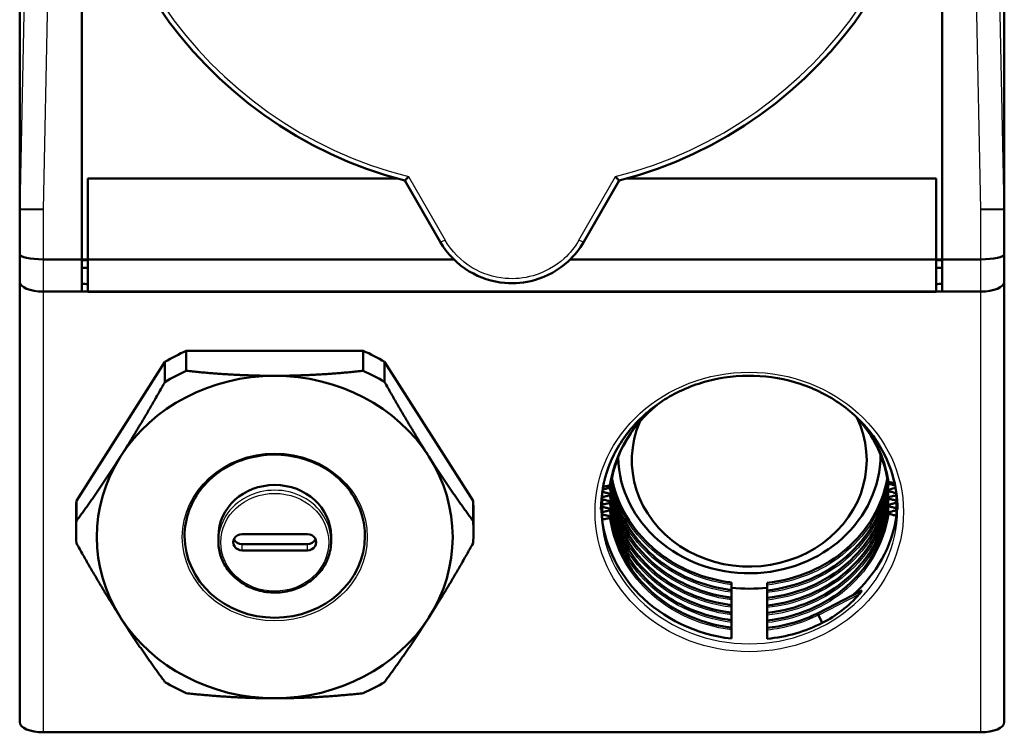
# Model space of a CAD drawing. Units: millimetres. Extents: x 0 to 594, y 0 to 841.
# Drawn here: x 259 to 342, y 652 to 712 of the extents above; entities that cross this region are included whole.
import ezdxf

# ---------------------------------------------------------------- set-up
doc = ezdxf.new("R2010")
doc.units = ezdxf.units.MM
doc.layers.add('Sichtbar (ISO)', color=7, linetype='Continuous', lineweight=50)
doc.layers.add('Sichtbar schmal (ISO)', color=8, linetype='Continuous', lineweight=25, true_color=0x808080)

msp = doc.modelspace()

# ---------------------------------------------------------------- linework, layer by layer
at = {"layer": 'Sichtbar (ISO)'}
for p, q in [((259.386, 696.178), (259.386, 747.059)), ((342.386, 747.059), (342.386, 696.178)), ((264.636, 691.935), (264.636, 733.427)), ((337.136, 733.427), (337.136, 691.935)), ((265.136, 698.759), (265.136, 691.927)), ((265.136, 698.759), (291.182, 698.759)), ((294.824, 693.427), (291.849, 698.579)), ((309.923, 698.579), (306.948, 693.427)), ((310.59, 698.759), (336.636, 698.759)), ((336.636, 691.927), (336.636, 698.759)), ((259.386, 696.178), (259.386, 692.379)), ((259.386, 696.174), (261.386, 696.153)), ((342.386, 696.174), (340.386, 696.153)), ((342.386, 692.379), (342.386, 696.178)), ((259.386, 692.379), (259.386, 690.062)), ((342.386, 690.062), (342.386, 692.379)), ((261.386, 691.935), (264.636, 691.935)), ((264.636, 689.217), (264.636, 691.935)), ((265.136, 691.927), (264.636, 691.927)), ((265.136, 691.927), (265.136, 689.208)), ((265.136, 691.927), (295.987, 691.927)), ((305.785, 691.927), (336.636, 691.927)), ((336.636, 691.927), (337.136, 691.927)), ((336.636, 689.208), (336.636, 691.927)), ((337.136, 691.935), (340.386, 691.935)), ((337.136, 691.935), (337.136, 689.217)), ((259.386, 690.062), (259.386, 652.903)), ((342.386, 652.903), (342.386, 690.062)), ((264.636, 689.217), (261.386, 689.217)), ((261.386, 689.217), (340.386, 689.217)), ((265.136, 689.208), (336.636, 689.208)), ((340.386, 689.217), (337.136, 689.217)), ((273.432, 684.232), (273.432, 682.541)), ((288.34, 684.232), (273.432, 684.232)), ((288.34, 684.232), (288.34, 682.541)), ((271.623, 683.285), (264.169, 671.584)), ((271.623, 683.285), (271.623, 681.595)), ((297.604, 671.584), (290.149, 683.285)), ((290.149, 683.285), (290.149, 681.595)), ((264.169, 671.584), (264.169, 669.893)), ((297.604, 671.584), (297.604, 669.893)), ((308.476, 671.882), (308.476, 672.202)), ((308.476, 671.248), (308.476, 671.706)), ((333.296, 671.59), (333.296, 672.047)), ((308.476, 670.615), (308.476, 671.072)), ((333.296, 670.956), (333.296, 671.413)), ((333.296, 670.322), (333.296, 670.779)), ((264.136, 670.637), (264.136, 668.947)), ((297.636, 670.637), (297.636, 668.947)), ((308.476, 669.981), (308.476, 670.438)), ((276.136, 668.609), (276.136, 668.165)), ((278.136, 668.76), (283.636, 668.76)), ((285.636, 668.609), (285.636, 668.165)), ((278.136, 667.929), (283.636, 667.929)), ((283.636, 667.401), (278.136, 667.401)), ((319.386, 664.5), (319.386, 664.683)), ((319.386, 664.049), (319.386, 664.5)), ((319.386, 663.866), (319.386, 664.049)), ((322.386, 664.658), (322.386, 664.475)), ((322.386, 664.475), (322.386, 664.024)), ((322.386, 664.024), (322.386, 663.841)), ((319.386, 663.416), (319.386, 663.866)), ((319.386, 663.232), (319.386, 663.416)), ((319.386, 662.782), (319.386, 663.232)), ((322.386, 663.841), (322.386, 663.39)), ((322.386, 663.39), (322.386, 663.207)), ((322.386, 663.207), (322.386, 662.756)), ((326.686, 662.112), (330.33, 663.981)), ((319.386, 662.598), (319.386, 662.782)), ((319.386, 662.148), (319.386, 662.598)), ((322.386, 662.756), (322.386, 662.573)), ((322.386, 662.573), (322.386, 662.122)), ((319.386, 661.964), (319.386, 662.148)), ((319.386, 661.514), (319.386, 661.964)), ((319.386, 661.331), (319.386, 661.514)), ((322.386, 662.122), (322.386, 661.939)), ((322.386, 661.939), (322.386, 661.488)), ((326.728, 661.939), (327.041, 661.282)), ((319.386, 660.88), (319.386, 661.331)), ((319.386, 660.697), (319.386, 660.88)), ((319.386, 659.959), (319.386, 660.697)), ((322.386, 661.488), (322.386, 661.305)), ((322.386, 661.305), (322.386, 660.854)), ((322.386, 660.854), (322.386, 660.671)), ((322.386, 660.671), (322.386, 659.935)), ((340.386, 652.058), (261.386, 652.058))]:
    msp.add_line(p, q, dxfattribs=at)
msp.add_arc((300.886, 733.427), 36, 284.53648, 255.46352, dxfattribs=at)
for centre, major_axis, ratio, start_param, end_param in [((261.386, 792.707), (-2, -96.533), 0.0002, 6.273528, 6.283187), ((340.386, 792.707), (2, -96.533), 0.0002, 6.283183, 6.292842), ((261.386, 692.379), (-2, 0), 0.221695, 0, 1.570796), ((340.386, 692.379), (2, 0), 0.221695, 4.712389, 6.283185), ((265.386, 693.112), (-4.5, 0), 0.422618, 1.403348, 1.515212), ((336.386, 693.112), (-4.5, 0), 0.422618, 1.626381, 1.738244), ((261.386, 690.062), (-2, 0), 0.422618, 0, 1.570796), ((261.386, 690.062), (-2, 0), 0.422618, 0, 1.570796), ((265.386, 691.752), (-4.5, 0), 0.422618, 1.403348, 1.515212), ((336.386, 691.752), (-4.5, 0), 0.422618, 1.626381, 1.738244), ((340.386, 690.062), (2, 0), 0.422618, 4.712389, 6.283185), ((340.386, 690.062), (2, 0), 0.422618, 4.712389, 6.283185), ((280.886, 670.637), (-16.75, 0), 0.906308, 5.173582, 5.298394), ((280.886, 670.637), (-16.75, 0), 0.906308, 4.126384, 4.251196), ((280.886, 668.947), (16.75, 0), 0.906308, 2.031989, 2.156801), ((280.886, 668.947), (16.75, 0), 0.906308, 0.984791, 1.109604), ((280.886, 668.524), (-15, 0), 0.906308, 4.712389, 5.759587), ((280.886, 668.524), (-15, 0), 0.906308, 3.665191, 4.712389), ((320.886, 675.002), (9.898, 0), 0.906308, 2.771593, 6.697542), ((280.886, 668.524), (-15, 0), 0.906308, 5.759587, 6.806784), ((280.886, 668.524), (15, 0), 0.906308, 5.759587, 6.806784), ((320.886, 675.496), (11.068, 0), 0.906308, 3.168333, 6.280122), ((280.886, 668.609), (-4.75, 0), 0.906308, 3.141593, 6.283185), ((280.886, 670.637), (-16.75, 0), 0.906308, 6.220779, 6.283185), ((280.886, 670.637), (16.75, 0), 0.906308, 0, 0.062406), ((280.886, 668.947), (-16.75, 0), 0.906308, 6.220779, 6.345591), ((280.886, 668.947), (16.75, 0), 0.906308, 6.220779, 6.345591), ((280.886, 668.609), (7.6, 0), 0.906308, 3.141593, 6.283185), ((278.136, 668.08), (-0.75, 0), 0.906308, 4.712389, 7.853982), ((278.136, 668.609), (0.75, 0), 0.906308, 3.540693, 4.712389), ((283.636, 668.08), (0.75, 0), 0.906308, 4.712389, 7.853982), ((283.636, 668.609), (0.75, 0), 0.906308, 4.712389, 5.884085), ((320.886, 675.496), (-12.5, 0), 0.906308, 1.450506, 1.691086), ((320.886, 674.192), (5.144, -13.363), 0.85257, 0.090756, 0.411361), ((280.886, 668.524), (15, 0), 0.906308, 3.665191, 4.712389), ((280.886, 668.524), (15, 0), 0.906308, 4.712389, 5.759587), ((326.777, 661.934), (-0.091, 0.178), 0.208107, 0, 0.385542), ((326.777, 661.934), (-0.091, 0.178), 0.208107, 0.385542, 1.43274), ((280.886, 668.947), (-16.75, 0), 0.906308, 0.984791, 1.109604), ((280.886, 668.947), (-16.75, 0), 0.906308, 2.031989, 2.156801), ((261.386, 652.903), (-2, 0), 0.422618, 0, 1.570796), ((340.386, 652.903), (2, 0), 0.422618, 4.712389, 6.283185)]:
    msp.add_ellipse(centre, major_axis=major_axis, ratio=ratio, start_param=start_param, end_param=end_param, dxfattribs=at)
for points, knots in [([(292.153, 698.916), (292.152, 698.915), (292.151, 698.914), (292.116, 698.869), (292.082, 698.827), (292.019, 698.749), (291.989, 698.714), (291.932, 698.649), (291.905, 698.621), (291.867, 698.586), (291.855, 698.578), (291.85, 698.579)], [-0.00035769, -0.00035769, -0.00035769, -0.00035769, 0, 0, 0.01704905, 0.01704905, 0.0339065, 0.0339065, 0.05355425, 0.05355425, 0.07193369, 0.07193369, 0.07193369, 0.07193369]), ([(309.922, 698.579), (309.917, 698.578), (309.905, 698.586), (309.867, 698.621), (309.841, 698.649), (309.783, 698.714), (309.753, 698.749), (309.69, 698.827), (309.656, 698.869), (309.621, 698.914), (309.62, 698.915), (309.62, 698.916)], [0.09200737, 0.09200737, 0.09200737, 0.09200737, 0.11038802, 0.11038802, 0.13003706, 0.13003706, 0.14689562, 0.14689562, 0.1639458, 0.1639458, 0.16430351, 0.16430351, 0.16430351, 0.16430351]), ([(294.824, 693.427), (295.41, 692.412), (296.266, 691.536), (298.184, 690.384), (299.221, 690.046), (301.116, 689.88), (301.979, 689.962), (303.833, 690.485), (304.813, 691.032), (306.14, 692.246), (306.595, 692.815), (306.948, 693.427)], [-1.362443, -1.362443, -1.362443, -1.362443, -1.030641, -1.030641, -0.736839, -0.736839, -0.502723, -0.502723, -0.200037, -0.200037, 0, 0, 0, 0]), ([(308.386, 670.849), (308.386, 672.057), (308.603, 673.266), (309.45, 675.559), (310.078, 676.643), (311.681, 678.575), (312.654, 679.423), (314.845, 680.798), (316.061, 681.325), (318.615, 682.007), (319.951, 682.163), (322.61, 682.087), (323.932, 681.856), (326.429, 681.031), (327.603, 680.438), (329.688, 678.948), (330.597, 678.052), (332.061, 676.045), (332.613, 674.934), (333.242, 672.82), (333.386, 671.835), (333.386, 670.849)], [0, 0, 0, 0, 0.322864, 0.322864, 0.644903, 0.644903, 0.965238, 0.965238, 1.284139, 1.284139, 1.602263, 1.602263, 1.920184, 1.920184, 2.238411, 2.238411, 2.55754, 2.55754, 2.878203, 2.878203, 3.141593, 3.141593, 3.141593, 3.141593]), ([(313.464, 679.926), (313.19, 679.721), (312.926, 679.506), (311.781, 678.482), (311.019, 677.541), (309.869, 675.515), (309.468, 674.403), (309.251, 673.168), (309.234, 673.058), (309.219, 672.948)], [0.6501264, 0.6501264, 0.6501264, 0.6501264, 0.7555246, 0.7555246, 1.1303617, 1.1303617, 1.5056855, 1.5056855, 1.5421382, 1.5421382, 1.5421382, 1.5421382]), ([(332.554, 673.239), (332.391, 674.372), (332.016, 675.495), (331.04, 677.285), (330.512, 678.011), (329.898, 678.666)], [0, 0, 0, 0, 0.3831569, 0.3831569, 0.6690173, 0.6690173, 0.6690173, 0.6690173]), ([(273.286, 668.609), (273.286, 669.343), (273.418, 670.078), (273.931, 671.472), (274.312, 672.132), (275.284, 673.308), (275.875, 673.825), (277.206, 674.663), (277.945, 674.985), (279.498, 675.402), (280.311, 675.497), (281.929, 675.452), (282.733, 675.312), (284.253, 674.81), (284.968, 674.448), (286.237, 673.541), (286.791, 672.994), (287.681, 671.772), (288.017, 671.095), (288.399, 669.808), (288.486, 669.208), (288.486, 668.609)], [3.141593, 3.141593, 3.141593, 3.141593, 3.463459, 3.463459, 3.784794, 3.784794, 4.105021, 4.105021, 4.424307, 4.424307, 4.743077, 4.743077, 5.061711, 5.061711, 5.380548, 5.380548, 5.69998, 5.69998, 6.02042, 6.02042, 6.283185, 6.283185, 6.283185, 6.283185]), ([(309.252, 673.166), (309.429, 672.086), (309.791, 671.019), (310.863, 669.01), (311.603, 668.05), (313.352, 666.411), (314.383, 665.711), (316.605, 664.653), (317.823, 664.281), (319.166, 664.078), (319.276, 664.063), (319.386, 664.049)], [0.024042, 0.024042, 0.024042, 0.024042, 0.382864, 0.382864, 0.758596, 0.758596, 1.133966, 1.133966, 1.508815, 1.508815, 1.542099, 1.542099, 1.542099, 1.542099]), ([(309.309, 673.483), (309.501, 672.512), (309.842, 671.557), (310.863, 669.644), (311.603, 668.684), (313.352, 667.045), (314.383, 666.345), (316.605, 665.287), (317.823, 664.915), (319.166, 664.712), (319.276, 664.697), (319.386, 664.683)], [0.059146, 0.059146, 0.059146, 0.059146, 0.382864, 0.382864, 0.758596, 0.758596, 1.133966, 1.133966, 1.508815, 1.508815, 1.542099, 1.542099, 1.542099, 1.542099]), ([(322.386, 664.658), (323.646, 664.793), (324.895, 665.12), (327.158, 666.096), (328.204, 666.751), (329.991, 668.305), (330.753, 669.225), (331.903, 671.208), (332.304, 672.298), (332.506, 673.429), (332.511, 673.456), (332.515, 673.482)], [0, 0, 0, 0, 0.381193, 0.381193, 0.755564, 0.755564, 1.130475, 1.130475, 1.505948, 1.505948, 1.514947, 1.514947, 1.514947, 1.514947]), ([(332.654, 673.014), (332.638, 673.017), (332.624, 673.022), (332.598, 673.033), (332.587, 673.039), (332.566, 673.056), (332.558, 673.066), (332.551, 673.088), (332.553, 673.099), (332.567, 673.12), (332.579, 673.13), (332.611, 673.147), (332.631, 673.155), (332.654, 673.16)], [-0.04211112, -0.04211112, -0.04211112, -0.04211112, -0.03663126, -0.03663126, -0.03116251, -0.03116251, -0.02339281, -0.02339281, -0.0156423, -0.0156423, -0.00785599, -0.00785599, 0, 0, 0, 0]), ([(332.554, 673.239), (332.554, 673.233), (332.557, 673.228), (332.567, 673.211), (332.579, 673.201), (332.611, 673.184), (332.631, 673.177), (332.654, 673.171)], [-0.01984368, -0.01984368, -0.01984368, -0.01984368, -0.0156423, -0.0156423, -0.00785599, -0.00785599, 0, 0, 0, 0]), ([(332.654, 673.171), (332.761, 673.145), (332.868, 673.12), (333.032, 673.08), (333.088, 673.066), (333.145, 673.053)], [-0.07388086, -0.07388086, -0.07388086, -0.07388086, -0.03693608, -0.03693608, -0.01734787, -0.01734787, -0.01734787, -0.01734787]), ([(308.495, 672.335), (308.596, 672.311), (308.697, 672.286), (308.904, 672.236), (309.011, 672.21), (309.118, 672.184)], [-0.07187823, -0.07187823, -0.07187823, -0.07187823, -0.0370242, -0.0370242, 0, 0, 0, 0]), ([(309.118, 672.671), (309.011, 672.645), (308.904, 672.619), (308.707, 672.572), (308.616, 672.55), (308.525, 672.528)], [-0.07388086, -0.07388086, -0.07388086, -0.07388086, -0.03693608, -0.03693608, -0.00564557, -0.00564557, -0.00564557, -0.00564557]), ([(308.564, 672.745), (308.642, 672.764), (308.72, 672.783), (308.904, 672.828), (309.011, 672.854), (309.118, 672.88)], [-0.06392548, -0.06392548, -0.06392548, -0.06392548, -0.03702411, -0.03702411, 0, 0, 0, 0]), ([(309.118, 672.88), (309.134, 672.884), (309.149, 672.888), (309.174, 672.899), (309.185, 672.906), (309.207, 672.922), (309.215, 672.932), (309.218, 672.945), (309.219, 672.947), (309.219, 672.948)], [-0.04211112, -0.04211112, -0.04211112, -0.04211112, -0.03663126, -0.03663126, -0.03116251, -0.03116251, -0.02339282, -0.02339282, -0.02222961, -0.02222961, -0.02222961, -0.02222961]), ([(309.118, 672.817), (309.134, 672.814), (309.149, 672.809), (309.174, 672.798), (309.185, 672.792), (309.207, 672.775), (309.215, 672.765), (309.221, 672.743), (309.219, 672.732), (309.205, 672.711), (309.193, 672.701), (309.161, 672.684), (309.141, 672.677), (309.118, 672.671)], [-0.04211112, -0.04211112, -0.04211112, -0.04211112, -0.03663126, -0.03663126, -0.03116251, -0.03116251, -0.02339281, -0.02339281, -0.0156423, -0.0156423, -0.00785599, -0.00785599, 0, 0, 0, 0]), ([(309.219, 672.749), (309.381, 671.595), (309.756, 670.451), (310.863, 668.376), (311.603, 667.416), (313.352, 665.777), (314.383, 665.077), (316.605, 664.019), (317.823, 663.648), (319.166, 663.444), (319.276, 663.429), (319.386, 663.416)], [0, 0, 0, 0, 0.382864, 0.382864, 0.758596, 0.758596, 1.133966, 1.133966, 1.508815, 1.508815, 1.542099, 1.542099, 1.542099, 1.542099]), ([(322.386, 664.024), (323.646, 664.159), (324.895, 664.486), (327.158, 665.462), (328.204, 666.117), (329.991, 667.672), (330.753, 668.591), (331.903, 670.575), (332.304, 671.664), (332.521, 672.876), (332.538, 672.984), (332.554, 673.092)], [0, 0, 0, 0, 0.381193, 0.381193, 0.755564, 0.755564, 1.130475, 1.130475, 1.505948, 1.505948, 1.542455, 1.542455, 1.542455, 1.542455]), ([(322.386, 663.39), (323.646, 663.526), (324.895, 663.853), (327.158, 664.828), (328.204, 665.483), (329.991, 667.038), (330.753, 667.957), (331.903, 669.941), (332.304, 671.03), (332.521, 672.242), (332.538, 672.35), (332.554, 672.458)], [0, 0, 0, 0, 0.381193, 0.381193, 0.755564, 0.755564, 1.130475, 1.130475, 1.505948, 1.505948, 1.542455, 1.542455, 1.542455, 1.542455]), ([(332.654, 672.38), (332.638, 672.384), (332.624, 672.388), (332.598, 672.399), (332.587, 672.405), (332.566, 672.422), (332.558, 672.432), (332.551, 672.454), (332.553, 672.465), (332.567, 672.486), (332.579, 672.496), (332.611, 672.513), (332.631, 672.521), (332.654, 672.526)], [-0.04211112, -0.04211112, -0.04211112, -0.04211112, -0.03663126, -0.03663126, -0.03116251, -0.03116251, -0.02339281, -0.02339281, -0.0156423, -0.0156423, -0.00785599, -0.00785599, 0, 0, 0, 0]), ([(333.181, 672.886), (333.112, 672.902), (333.043, 672.919), (332.868, 672.962), (332.761, 672.988), (332.654, 673.014)], [-0.0607461, -0.0607461, -0.0607461, -0.0607461, -0.0370242, -0.0370242, 0, 0, 0, 0]), ([(332.654, 672.526), (332.761, 672.552), (332.868, 672.578), (333.058, 672.623), (333.141, 672.643), (333.223, 672.663)], [-0.07388086, -0.07388086, -0.07388086, -0.07388086, -0.03693608, -0.03693608, -0.00835028, -0.00835028, -0.00835028, -0.00835028]), ([(333.293, 672.224), (333.187, 672.25), (333.081, 672.276), (332.868, 672.328), (332.761, 672.354), (332.654, 672.38)], [-0.07368886, -0.07368886, -0.07368886, -0.07368886, -0.0370242, -0.0370242, 0, 0, 0, 0]), ([(309.118, 672.037), (309.011, 672.011), (308.904, 671.986), (308.69, 671.934), (308.583, 671.908), (308.476, 671.882)], [-0.07388086, -0.07388086, -0.07388086, -0.07388086, -0.03693608, -0.03693608, 0, 0, 0, 0]), ([(308.476, 671.706), (308.583, 671.68), (308.69, 671.654), (308.904, 671.602), (309.011, 671.576), (309.118, 671.55)], [-0.07403585, -0.07403585, -0.07403585, -0.07403585, -0.0370242, -0.0370242, 0, 0, 0, 0]), ([(309.118, 672.184), (309.134, 672.18), (309.149, 672.175), (309.174, 672.164), (309.185, 672.158), (309.207, 672.141), (309.215, 672.131), (309.221, 672.109), (309.219, 672.098), (309.205, 672.077), (309.193, 672.067), (309.161, 672.05), (309.141, 672.043), (309.118, 672.037)], [-0.04211112, -0.04211112, -0.04211112, -0.04211112, -0.03663126, -0.03663126, -0.03116251, -0.03116251, -0.02339281, -0.02339281, -0.0156423, -0.0156423, -0.00785599, -0.00785599, 0, 0, 0, 0]), ([(309.118, 671.55), (309.134, 671.546), (309.149, 671.541), (309.174, 671.53), (309.185, 671.524), (309.207, 671.508), (309.215, 671.497), (309.221, 671.475), (309.219, 671.464), (309.205, 671.443), (309.193, 671.433), (309.161, 671.416), (309.141, 671.409), (309.118, 671.403)], [-0.04211112, -0.04211112, -0.04211112, -0.04211112, -0.03663126, -0.03663126, -0.03116251, -0.03116251, -0.02339281, -0.02339281, -0.0156423, -0.0156423, -0.00785599, -0.00785599, 0, 0, 0, 0]), ([(309.219, 672.115), (309.381, 670.961), (309.756, 669.817), (310.863, 667.742), (311.603, 666.783), (313.352, 665.143), (314.383, 664.443), (316.605, 663.385), (317.823, 663.014), (319.166, 662.811), (319.276, 662.795), (319.386, 662.782)], [0, 0, 0, 0, 0.382864, 0.382864, 0.758596, 0.758596, 1.133966, 1.133966, 1.508815, 1.508815, 1.542099, 1.542099, 1.542099, 1.542099]), ([(309.219, 671.481), (309.381, 670.327), (309.756, 669.183), (310.863, 667.108), (311.603, 666.149), (313.352, 664.509), (314.383, 663.809), (316.605, 662.751), (317.823, 662.38), (319.166, 662.177), (319.276, 662.161), (319.386, 662.148)], [0, 0, 0, 0, 0.382864, 0.382864, 0.758596, 0.758596, 1.133966, 1.133966, 1.508815, 1.508815, 1.542099, 1.542099, 1.542099, 1.542099]), ([(322.386, 662.756), (323.646, 662.892), (324.895, 663.219), (327.158, 664.194), (328.204, 664.849), (329.991, 666.404), (330.753, 667.323), (331.903, 669.307), (332.304, 670.396), (332.521, 671.609), (332.538, 671.716), (332.554, 671.824)], [0, 0, 0, 0, 0.381193, 0.381193, 0.755564, 0.755564, 1.130475, 1.130475, 1.505948, 1.505948, 1.542455, 1.542455, 1.542455, 1.542455]), ([(332.654, 671.746), (332.638, 671.75), (332.624, 671.754), (332.598, 671.765), (332.587, 671.771), (332.566, 671.788), (332.558, 671.798), (332.551, 671.82), (332.553, 671.831), (332.567, 671.852), (332.579, 671.862), (332.611, 671.879), (332.631, 671.887), (332.654, 671.892)], [-0.04211112, -0.04211112, -0.04211112, -0.04211112, -0.03663126, -0.03663126, -0.03116251, -0.03116251, -0.02339281, -0.02339281, -0.0156423, -0.0156423, -0.00785599, -0.00785599, 0, 0, 0, 0]), ([(332.654, 671.892), (332.761, 671.918), (332.868, 671.944), (333.082, 671.995), (333.189, 672.021), (333.296, 672.047)], [-0.07388086, -0.07388086, -0.07388086, -0.07388086, -0.03693608, -0.03693608, 0, 0, 0, 0]), ([(333.296, 671.59), (333.189, 671.616), (333.082, 671.642), (332.868, 671.694), (332.761, 671.72), (332.654, 671.746)], [-0.07403585, -0.07403585, -0.07403585, -0.07403585, -0.0370242, -0.0370242, 0, 0, 0, 0]), ([(309.118, 671.403), (309.011, 671.377), (308.904, 671.352), (308.69, 671.3), (308.583, 671.274), (308.476, 671.248)], [-0.07388086, -0.07388086, -0.07388086, -0.07388086, -0.03693608, -0.03693608, 0, 0, 0, 0]), ([(308.476, 671.072), (308.583, 671.046), (308.69, 671.02), (308.904, 670.968), (309.011, 670.942), (309.118, 670.916)], [-0.07403585, -0.07403585, -0.07403585, -0.07403585, -0.0370242, -0.0370242, 0, 0, 0, 0]), ([(309.118, 670.769), (309.011, 670.743), (308.904, 670.718), (308.69, 670.666), (308.583, 670.64), (308.476, 670.615)], [-0.07388086, -0.07388086, -0.07388086, -0.07388086, -0.03693608, -0.03693608, 0, 0, 0, 0]), ([(309.118, 670.916), (309.134, 670.912), (309.149, 670.907), (309.174, 670.896), (309.185, 670.89), (309.207, 670.874), (309.215, 670.863), (309.221, 670.841), (309.219, 670.83), (309.205, 670.809), (309.193, 670.799), (309.161, 670.782), (309.141, 670.775), (309.118, 670.769)], [-0.04211112, -0.04211112, -0.04211112, -0.04211112, -0.03663126, -0.03663126, -0.03116251, -0.03116251, -0.02339281, -0.02339281, -0.0156423, -0.0156423, -0.00785599, -0.00785599, 0, 0, 0, 0]), ([(309.219, 670.847), (309.381, 669.693), (309.756, 668.549), (310.863, 666.474), (311.603, 665.515), (313.352, 663.875), (314.383, 663.175), (316.605, 662.117), (317.823, 661.746), (319.166, 661.543), (319.276, 661.528), (319.386, 661.514)], [0, 0, 0, 0, 0.382864, 0.382864, 0.758596, 0.758596, 1.133966, 1.133966, 1.508815, 1.508815, 1.542099, 1.542099, 1.542099, 1.542099]), ([(322.386, 662.122), (323.646, 662.258), (324.895, 662.585), (327.158, 663.561), (328.204, 664.215), (329.991, 665.77), (330.753, 666.689), (331.903, 668.673), (332.304, 669.762), (332.521, 670.975), (332.538, 671.082), (332.554, 671.19)], [0, 0, 0, 0, 0.381193, 0.381193, 0.755564, 0.755564, 1.130475, 1.130475, 1.505948, 1.505948, 1.542455, 1.542455, 1.542455, 1.542455]), ([(332.654, 671.112), (332.638, 671.116), (332.624, 671.12), (332.598, 671.131), (332.587, 671.138), (332.566, 671.154), (332.558, 671.164), (332.551, 671.186), (332.553, 671.197), (332.567, 671.218), (332.579, 671.228), (332.611, 671.245), (332.631, 671.253), (332.654, 671.258)], [-0.04211112, -0.04211112, -0.04211112, -0.04211112, -0.03663126, -0.03663126, -0.03116251, -0.03116251, -0.02339281, -0.02339281, -0.0156423, -0.0156423, -0.00785599, -0.00785599, 0, 0, 0, 0]), ([(332.654, 671.258), (332.761, 671.284), (332.868, 671.31), (333.082, 671.361), (333.189, 671.387), (333.296, 671.413)], [-0.07388086, -0.07388086, -0.07388086, -0.07388086, -0.03693608, -0.03693608, 0, 0, 0, 0]), ([(333.296, 670.956), (333.189, 670.982), (333.082, 671.008), (332.868, 671.06), (332.761, 671.086), (332.654, 671.112)], [-0.07403585, -0.07403585, -0.07403585, -0.07403585, -0.0370242, -0.0370242, 0, 0, 0, 0]), ([(332.654, 670.624), (332.761, 670.65), (332.868, 670.676), (333.082, 670.727), (333.189, 670.753), (333.296, 670.779)], [-0.07388086, -0.07388086, -0.07388086, -0.07388086, -0.03693608, -0.03693608, 0, 0, 0, 0]), ([(308.476, 670.438), (308.583, 670.412), (308.69, 670.386), (308.904, 670.334), (309.011, 670.308), (309.118, 670.282)], [-0.07403585, -0.07403585, -0.07403585, -0.07403585, -0.03702411, -0.03702411, 0, 0, 0, 0]), ([(309.118, 670.135), (309.011, 670.11), (308.904, 670.084), (308.69, 670.032), (308.583, 670.006), (308.476, 669.981)], [-0.07388086, -0.07388086, -0.07388086, -0.07388086, -0.03693601, -0.03693601, 0, 0, 0, 0]), ([(319.386, 659.959), (316.428, 660.307), (313.615, 661.651), (311.616, 663.678), (309.897, 665.421), (308.784, 667.654), (308.476, 669.981)], [0.635162, 0.635162, 0.635162, 0.635162, 1.350338, 1.350338, 1.350338, 1.965379, 1.965379, 1.965379, 1.965379]), ([(309.118, 670.282), (309.134, 670.278), (309.149, 670.273), (309.174, 670.262), (309.185, 670.256), (309.207, 670.24), (309.215, 670.229), (309.221, 670.207), (309.219, 670.196), (309.205, 670.175), (309.193, 670.165), (309.161, 670.148), (309.141, 670.141), (309.118, 670.135)], [-0.04211112, -0.04211112, -0.04211112, -0.04211112, -0.03663126, -0.03663126, -0.03116251, -0.03116251, -0.02339282, -0.02339282, -0.0156423, -0.0156423, -0.00785599, -0.00785599, 0, 0, 0, 0]), ([(309.219, 670.213), (309.381, 669.059), (309.756, 667.915), (310.863, 665.84), (311.603, 664.881), (313.352, 663.241), (314.383, 662.541), (316.605, 661.483), (317.823, 661.112), (319.166, 660.909), (319.276, 660.894), (319.386, 660.88)], [0, 0, 0, 0, 0.382864, 0.382864, 0.758596, 0.758596, 1.133966, 1.133966, 1.508815, 1.508815, 1.542099, 1.542099, 1.542099, 1.542099]), ([(322.386, 661.488), (323.646, 661.624), (324.895, 661.951), (327.158, 662.927), (328.204, 663.581), (329.991, 665.136), (330.753, 666.055), (331.903, 668.039), (332.304, 669.128), (332.521, 670.341), (332.538, 670.448), (332.554, 670.556)], [0, 0, 0, 0, 0.381193, 0.381193, 0.755564, 0.755564, 1.130475, 1.130475, 1.505948, 1.505948, 1.542455, 1.542455, 1.542455, 1.542455]), ([(332.654, 670.478), (332.638, 670.482), (332.624, 670.486), (332.598, 670.497), (332.587, 670.504), (332.566, 670.52), (332.558, 670.53), (332.551, 670.552), (332.553, 670.563), (332.567, 670.584), (332.579, 670.594), (332.611, 670.611), (332.631, 670.619), (332.654, 670.624)], [-0.04211112, -0.04211112, -0.04211112, -0.04211112, -0.03663126, -0.03663126, -0.03116251, -0.03116251, -0.02339281, -0.02339281, -0.0156423, -0.0156423, -0.00785599, -0.00785599, 0, 0, 0, 0]), ([(333.296, 670.322), (333.189, 670.348), (333.082, 670.374), (332.868, 670.426), (332.761, 670.452), (332.654, 670.478)], [-0.07403585, -0.07403585, -0.07403585, -0.07403585, -0.0370242, -0.0370242, 0, 0, 0, 0]), ([(285.636, 668.165), (285.636, 667.706), (285.555, 667.246), (285.239, 666.374), (285.004, 665.961), (284.403, 665.222), (284.036, 664.896), (283.209, 664.365), (282.747, 664.16), (281.776, 663.893), (281.267, 663.83), (280.251, 663.855), (279.745, 663.942), (278.79, 664.257), (278.34, 664.485), (277.543, 665.059), (277.195, 665.404), (276.638, 666.176), (276.428, 666.603), (276.19, 667.413), (276.136, 667.789), (276.136, 668.165)], [0, 0, 0, 0, 0.317158, 0.317158, 0.63508, 0.63508, 0.954659, 0.954659, 1.275734, 1.275734, 1.597666, 1.597666, 1.919834, 1.919834, 2.241668, 2.241668, 2.562529, 2.562529, 2.881803, 2.881803, 3.141593, 3.141593, 3.141593, 3.141593]), ([(330.33, 663.981), (330.337, 663.984), (330.342, 663.986), (330.35, 663.988), (330.353, 663.988), (330.358, 663.985), (330.359, 663.982), (330.359, 663.979), (330.359, 663.974), (330.357, 663.967), (330.35, 663.95), (330.345, 663.941), (330.315, 663.89), (330.276, 663.84), (330.216, 663.765), (330.187, 663.731), (330.156, 663.697)], [0.28087395, 0.28087395, 0.28087395, 0.28087395, 0.28438254, 0.28438254, 0.28692066, 0.28692066, 0.28945879, 0.28945879, 0.28945879, 0.29287967, 0.29287967, 0.29630056, 0.29630056, 0.31225174, 0.31225174, 0.32506156, 0.32506156, 0.32506156, 0.32506156]), ([(322.386, 660.854), (323.646, 660.99), (324.895, 661.317), (326.257, 661.904), (326.473, 662.005), (326.686, 662.112)], [0, 0, 0, 0, 0.381193, 0.381193, 0.4545375, 0.4545375, 0.4545375, 0.4545375])]:
    msp.add_open_spline(points, degree=3, knots=knots, dxfattribs=at)
for points in [[(273.432, 682.541), (277.365, 682.119), (280.886, 682.119)], [(280.886, 682.119), (284.408, 682.119), (288.34, 682.541)], [(267.896, 675.321), (269.657, 678.085), (271.623, 681.595)], [(290.149, 681.595), (292.116, 678.085), (293.877, 675.321)], [(264.169, 669.893), (266.135, 672.557), (267.896, 675.321)], [(293.877, 675.321), (295.637, 672.557), (297.604, 669.893)], [(267.896, 661.727), (266.135, 664.491), (264.169, 668)], [(297.604, 668), (295.637, 664.491), (293.877, 661.727)], [(271.623, 656.299), (269.657, 658.963), (267.896, 661.727)], [(293.877, 661.727), (292.116, 658.963), (290.149, 656.299)], [(280.886, 654.93), (277.365, 654.93), (273.432, 655.352)], [(288.34, 655.352), (284.408, 654.93), (280.886, 654.93)]]:
    msp.add_rational_spline(points, [1, 1.0287532908, 1], degree=2, dxfattribs=at)
for points in [[(332.654, 673.16), (332.662, 673.162), (332.67, 673.164), (332.677, 673.166)], [(308.502, 672.333), (308.501, 672.342), (308.5, 672.35), (308.499, 672.358)], [(308.99, 672.849), (309.033, 672.838), (309.076, 672.828), (309.118, 672.817)], [(308.502, 671.699), (308.493, 671.76), (308.485, 671.821), (308.476, 671.882)], [(333.294, 672.213), (333.287, 672.155), (333.278, 672.098), (333.269, 672.041)], [(333.296, 671.59), (333.288, 671.529), (333.279, 671.468), (333.269, 671.407)], [(308.502, 671.065), (308.493, 671.126), (308.485, 671.187), (308.476, 671.248)], [(333.296, 670.956), (333.288, 670.895), (333.279, 670.834), (333.269, 670.773)], [(308.502, 670.432), (308.493, 670.492), (308.485, 670.553), (308.476, 670.615)], [(333.296, 670.322), (332.953, 667.773), (331.599, 665.346), (329.539, 663.575)], [(327.041, 661.282), (325.61, 660.561), (324.018, 660.1), (322.386, 659.935)]]:
    msp.add_open_spline(points, degree=3, dxfattribs=at)
at = {"layer": 'Sichtbar schmal (ISO)'}
for p, q in [((260.181, 734.518), (259.386, 696.174)), ((261.386, 696.153), (262.18, 734.472)), ((339.592, 734.472), (340.386, 696.153)), ((342.386, 696.174), (341.592, 734.518)), ((292.153, 698.916), (295.241, 693.566)), ((306.531, 693.566), (309.62, 698.916)), ((261.386, 691.935), (261.386, 696.153)), ((340.386, 696.153), (340.386, 691.935)), ((261.386, 689.217), (261.386, 691.935)), ((264.636, 691.85), (265.136, 691.85)), ((336.636, 691.85), (337.136, 691.85)), ((340.386, 691.935), (340.386, 689.217)), ((261.386, 652.058), (261.386, 689.217)), ((340.386, 689.217), (340.386, 652.058)), ((278.136, 667.401), (278.136, 667.929)), ((283.636, 667.401), (283.636, 667.929)), ((326.728, 661.939), (330.156, 663.697))]:
    msp.add_line(p, q, dxfattribs=at)
msp.add_arc((300.886, 733.427), 35.599, 284.20144, 255.79856, dxfattribs=at)
for centre, major_axis, ratio, start_param, end_param in [((295.257, 693.677), (-0.433, -0.25), 0.177798, 0, 1.432473), ((306.515, 693.677), (0.433, -0.25), 0.177798, 4.850713, 6.283185), ((280.886, 668.165), (4.75, 0), 0.906308, 0, 3.141593), ((320.886, 670.849), (12.5, 0), 0.906308, 3.141593, 6.283185)]:
    msp.add_ellipse(centre, major_axis=major_axis, ratio=ratio, start_param=start_param, end_param=end_param, dxfattribs=at)
for centre, major_axis in [((320.886, 670.637), (-13, 0)), ((280.886, 668.524), (-7.8, 0)), ((280.886, 668.08), (-4.55, 0))]:
    msp.add_ellipse(centre, major_axis=major_axis, ratio=0.906308, dxfattribs=at)
for points, knots in [([(306.531, 693.566), (306.202, 692.996), (305.779, 692.467), (304.543, 691.336), (303.63, 690.827), (301.904, 690.34), (301.1, 690.263), (299.336, 690.418), (298.37, 690.733), (296.584, 691.805), (295.787, 692.621), (295.241, 693.566)], [0, 0, 0, 0, 0.200037, 0.200037, 0.502723, 0.502723, 0.736839, 0.736839, 1.030641, 1.030641, 1.362443, 1.362443, 1.362443, 1.362443]), ([(319.386, 664.5), (316.544, 664.853), (313.852, 666.176), (311.964, 668.152), (310.604, 669.577), (309.663, 671.329), (309.255, 673.18)], [38.340766, 38.340766, 38.340766, 38.340766, 39.065196, 39.065196, 39.065196, 39.587106, 39.587106, 39.587106, 39.587106]), ([(319.386, 663.866), (316.544, 664.219), (313.852, 665.542), (311.964, 667.519), (310.584, 668.963), (309.636, 670.746), (309.237, 672.626)], [32.057581, 32.057581, 32.057581, 32.057581, 32.782011, 32.782011, 32.782011, 33.311475, 33.311475, 33.311475, 33.311475]), ([(332.541, 673.009), (332.046, 670.697), (330.679, 668.539), (328.705, 666.994), (326.942, 665.614), (324.711, 664.723), (322.386, 664.475)], [36.8307, 36.8307, 36.8307, 36.8307, 37.4944, 37.4944, 37.4944, 38.087202, 38.087202, 38.087202, 38.087202]), ([(332.541, 672.375), (332.046, 670.063), (330.679, 667.905), (328.705, 666.36), (326.942, 664.98), (324.711, 664.089), (322.386, 663.841)], [30.547515, 30.547515, 30.547515, 30.547515, 31.211215, 31.211215, 31.211215, 31.804016, 31.804016, 31.804016, 31.804016]), ([(319.386, 663.232), (316.544, 663.585), (313.852, 664.908), (311.964, 666.885), (310.584, 668.33), (309.636, 670.112), (309.237, 671.992)], [25.774396, 25.774396, 25.774396, 25.774396, 26.498826, 26.498826, 26.498826, 27.028289, 27.028289, 27.028289, 27.028289]), ([(332.541, 671.741), (332.046, 669.429), (330.679, 667.272), (328.705, 665.726), (326.942, 664.346), (324.711, 663.455), (322.386, 663.207)], [24.26433, 24.26433, 24.26433, 24.26433, 24.928029, 24.928029, 24.928029, 25.520831, 25.520831, 25.520831, 25.520831]), ([(319.386, 662.598), (316.544, 662.951), (313.852, 664.274), (311.964, 666.251), (310.584, 667.696), (309.636, 669.478), (309.237, 671.359)], [19.49121, 19.49121, 19.49121, 19.49121, 20.21564, 20.21564, 20.21564, 20.745104, 20.745104, 20.745104, 20.745104]), ([(319.386, 661.964), (316.544, 662.317), (313.852, 663.64), (311.964, 665.617), (310.584, 667.062), (309.636, 668.844), (309.237, 670.725)], [13.208025, 13.208025, 13.208025, 13.208025, 13.932455, 13.932455, 13.932455, 14.461919, 14.461919, 14.461919, 14.461919]), ([(332.541, 671.107), (332.046, 668.795), (330.679, 666.638), (328.705, 665.092), (326.942, 663.712), (324.711, 662.821), (322.386, 662.573)], [17.981144, 17.981144, 17.981144, 17.981144, 18.644844, 18.644844, 18.644844, 19.237646, 19.237646, 19.237646, 19.237646]), ([(319.386, 660.697), (316.544, 661.049), (313.852, 662.372), (311.964, 664.349), (310.419, 665.967), (309.415, 668.008), (309.118, 670.135)], [0.641654, 0.641654, 0.641654, 0.641654, 1.366084, 1.366084, 1.366084, 1.958886, 1.958886, 1.958886, 1.958886]), ([(319.386, 661.331), (316.544, 661.683), (313.852, 663.006), (311.964, 664.983), (310.584, 666.428), (309.636, 668.21), (309.237, 670.091)], [6.92484, 6.92484, 6.92484, 6.92484, 7.64927, 7.64927, 7.64927, 8.178734, 8.178734, 8.178734, 8.178734]), ([(332.654, 670.478), (332.292, 667.927), (330.859, 665.511), (328.705, 663.824), (326.942, 662.444), (324.711, 661.554), (322.386, 661.305)], [5.354043, 5.354043, 5.354043, 5.354043, 6.078473, 6.078473, 6.078473, 6.671275, 6.671275, 6.671275, 6.671275]), ([(332.541, 670.473), (332.046, 668.161), (330.679, 666.004), (328.705, 664.458), (326.942, 663.078), (324.711, 662.188), (322.386, 661.939)], [11.697959, 11.697959, 11.697959, 11.697959, 12.361659, 12.361659, 12.361659, 12.95446, 12.95446, 12.95446, 12.95446])]:
    msp.add_open_spline(points, degree=3, knots=knots, dxfattribs=at)
for points in [[(309.118, 672.88), (309.461, 675.343), (310.765, 677.684), (312.733, 679.399)], [(330.514, 678.041), (331.659, 676.611), (332.405, 674.921), (332.654, 673.171)], [(332.58, 673.202), (332.574, 673.172), (332.568, 673.142), (332.562, 673.113)], [(309.207, 672.139), (309.173, 672.316), (309.143, 672.493), (309.118, 672.671)], [(309.207, 672.773), (309.199, 672.817), (309.191, 672.861), (309.183, 672.905)], [(332.654, 673.014), (332.629, 672.835), (332.598, 672.656), (332.562, 672.479)], [(332.654, 672.38), (332.629, 672.201), (332.598, 672.022), (332.562, 671.845)], [(309.207, 671.505), (309.173, 671.682), (309.143, 671.859), (309.118, 672.037)], [(332.654, 671.746), (332.629, 671.567), (332.598, 671.388), (332.562, 671.211)], [(309.207, 670.871), (309.173, 671.048), (309.143, 671.225), (309.118, 671.403)], [(309.207, 670.237), (309.173, 670.414), (309.143, 670.591), (309.118, 670.769)], [(332.654, 671.112), (332.629, 670.933), (332.598, 670.754), (332.562, 670.577)], [(326.728, 661.939), (325.392, 661.268), (323.908, 660.834), (322.386, 660.671)]]:
    msp.add_open_spline(points, degree=3, dxfattribs=at)

doc.saveas('drawing.dxf')
